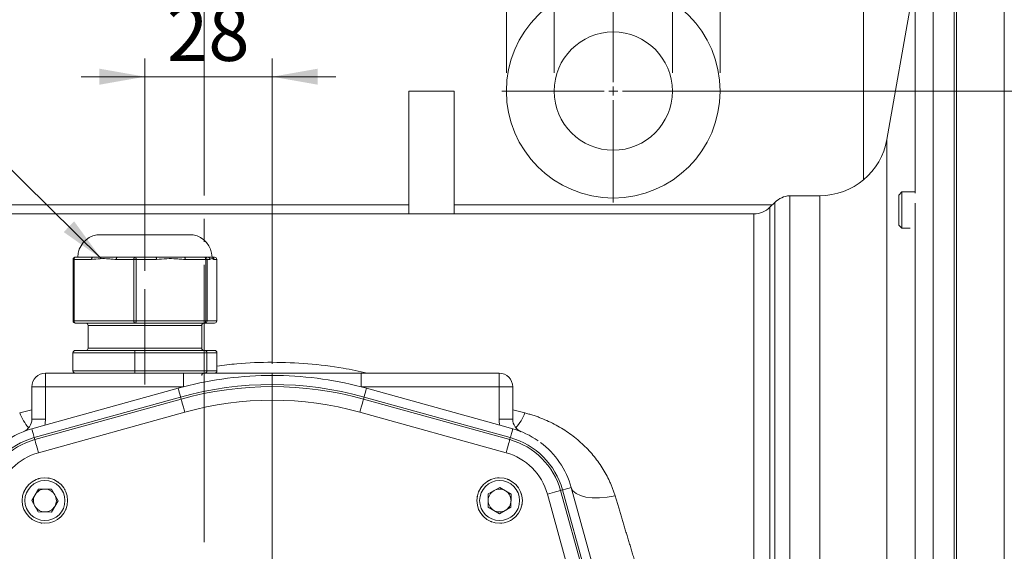
# Model space of a CAD drawing. Units: millimetres. Extents: x 0 to 420, y 0 to 297.
# Drawn here: x 112 to 166, y 90 to 120 of the extents above; entities that cross this region are included whole.
import ezdxf

# ---------------------------------------------------------------- set-up
doc = ezdxf.new("R2010")
doc.units = ezdxf.units.MM
doc.linetypes.add('SLD-Durchgehend', pattern=[0])
doc.linetypes.add('SLD-Punktstrich', pattern=[19.05, 15.24, -1.27, 1.27, -1.27])
doc.styles.add('SLDTEXTSTYLE0', font='ARIAL.TTF', dxfattribs={"width": 0.948})
doc.styles.get("Standard").update_dxf_attribs({"font": 'ARIAL.TTF'})
doc.dimstyles.new('SLDDIMSTYLE0', dxfattribs={"dimtxt": 3, "dimasz": 2.5, "dimexe": 0, "dimexo": 0.0625, "dimgap": 0.75, "dimtad": 1, "dimdec": 3, "dimlfac": 4, "dimrnd": 1e-09, "dimzin": 12, "dimdsep": 46, "dimtxsty": 'SLDTEXTSTYLE0', "dimsah": 1, "dimcen": 0.09, "dimadec": 0, "dimazin": 0, "dimtfac": 1, "dimtdec": 3, "dimtofl": 0, "dimtmove": 0, "dimatfit": 3, "dimfxl": 1, "dimfrac": 2, "dimtolj": 1, "dimtzin": 12, "dimarcsym": 0})
doc.dimstyles.new('SLDDIMSTYLE2', dxfattribs={"dimtxt": 3, "dimasz": 2.5, "dimexe": 0, "dimexo": 0.0625, "dimgap": 0.75, "dimtad": 1, "dimdec": 3, "dimlfac": 4, "dimrnd": 1e-09, "dimzin": 12, "dimdsep": 46, "dimtxsty": 'SLDTEXTSTYLE0', "dimsah": 1, "dimcen": 0.09, "dimadec": 0, "dimazin": 0, "dimtfac": 1, "dimtdec": 3, "dimtofl": 0, "dimtmove": 0, "dimatfit": 3, "dimfxl": 1, "dimfrac": 2, "dimtolj": 1, "dimtzin": 12, "dimarcsym": 0})
doc.dimstyles.new('SLDDIMSTYLE3', dxfattribs={"dimtxt": 0, "dimasz": 2.5, "dimexe": 0, "dimexo": 0.0625, "dimgap": 0, "dimtad": 0, "dimtih": 1, "dimtoh": 1, "dimdec": 0, "dimrnd": 1e-09, "dimzin": 0, "dimdsep": 46, "dimtxsty": 'STANDARD', "dimsah": 1, "dimcen": 0.09, "dimadec": 0, "dimazin": 0, "dimtfac": 2.5, "dimtdec": 0, "dimtofl": 0, "dimtmove": 0, "dimatfit": 3, "dimfxl": 1, "dimfrac": 2, "dimtolj": 1, "dimtzin": 0, "dimarcsym": 0})

# ---------------------------------------------------------------- blocks, each defined once
blk = doc.blocks.new('*D11')
at = {"color": 7, "linetype": 'SLD-Durchgehend', "lineweight": 0}
for p, q in [((145.321, 115.759), (215.321, 115.759)), ((214.321, 115.759), (214.321, 45.759)), ((145.321, 45.759), (215.321, 45.759))]:
    blk.add_line(p, q, dxfattribs=at)
for points in [[(214.321, 115.759), (213.881, 113.259), (214.761, 113.259)], [(214.321, 45.759), (214.761, 48.259), (213.881, 48.259)]]:
    blk.add_solid(points, dxfattribs=at)
at = {"color": 7, "linetype": 'SLD-Durchgehend', "lineweight": 0, "insert": (210.454, 77.321), "char_height": 3, "attachment_point": 1, "rotation": 90, "style": 'SLDTEXTSTYLE0'}
blk.add_mtext('280', dxfattribs=at)
blk = doc.blocks.new('*D12')
at = {"color": 7, "linetype": 'SLD-Durchgehend', "lineweight": 0}
for p, q in [((138.446, 116.759), (138.446, 141.592)), ((150.196, 116.759), (150.196, 141.592)), ((138.446, 140.592), (134.946, 140.592)), ((150.196, 140.592), (138.446, 140.592)), ((150.196, 140.592), (153.696, 140.592))]:
    blk.add_line(p, q, dxfattribs=at)
for points in [[(138.446, 140.592), (135.946, 141.032), (135.946, 140.152)], [(150.196, 140.592), (152.696, 140.152), (152.696, 141.032)]]:
    blk.add_solid(points, dxfattribs=at)
at = {"color": 7, "linetype": 'SLD-Durchgehend', "lineweight": 0, "char_height": 3, "attachment_point": 1, "style": 'SLDTEXTSTYLE0'}
for s, insert in [('%%c', (139.843, 144.459)), ('47', (144.217, 144.459))]:
    blk.add_mtext(s, dxfattribs=dict(at, insert=insert))
blk = doc.blocks.new('*D13')
at = {"color": 7, "linetype": 'SLD-Durchgehend', "lineweight": 0}
for p, q in [((141.071, 116.759), (141.071, 131.774)), ((147.571, 116.759), (147.571, 131.774)), ((141.071, 130.774), (137.571, 130.774)), ((141.071, 130.774), (147.571, 130.774)), ((147.571, 130.774), (151.071, 130.774))]:
    blk.add_line(p, q, dxfattribs=at)
for points in [[(141.071, 130.774), (138.571, 131.214), (138.571, 130.334)], [(147.571, 130.774), (150.071, 130.334), (150.071, 131.214)]]:
    blk.add_solid(points, dxfattribs=at)
at = {"color": 7, "linetype": 'SLD-Durchgehend', "lineweight": 0, "char_height": 3, "attachment_point": 1, "style": 'SLDTEXTSTYLE0'}
for s, insert in [('%%c', (139.843, 134.641)), ('26', (144.217, 134.641))]:
    blk.add_mtext(s, dxfattribs=dict(at, insert=insert))
blk = doc.blocks.new('*D15')
at = {"color": 7, "linetype": 'SLD-Durchgehend', "lineweight": 0}
for p, q in [((118.571, 105.884), (118.571, 117.55)), ((125.571, 100.77), (125.571, 117.55)), ((118.571, 116.55), (115.071, 116.55)), ((118.571, 116.55), (125.571, 116.55)), ((125.571, 116.55), (129.071, 116.55))]:
    blk.add_line(p, q, dxfattribs=at)
for points in [[(118.571, 116.55), (116.071, 116.99), (116.071, 116.11)], [(125.571, 116.55), (128.071, 116.11), (128.071, 116.99)]]:
    blk.add_solid(points, dxfattribs=at)
at = {"color": 7, "linetype": 'SLD-Durchgehend', "lineweight": 0, "insert": (119.78, 120.417), "char_height": 3, "attachment_point": 1, "style": 'SLDTEXTSTYLE0'}
blk.add_mtext('28', dxfattribs=at)
blk = doc.blocks.new('SW_CENTERMARKSYMBOL_4')
at = {"color": 0, "linetype": 'SLD-Durchgehend', "lineweight": 0}
for p, q in [((0, 0.5), (0, 6.125)), ((-0.5, 0), (-6.125, 0)), ((0, 0), (-0.25, 0)), ((0, 0), (0, 0.25)), ((0, 0), (0, -0.25)), ((0, 0), (0.25, 0)), ((0.5, 0), (6.125, 0)), ((0, -0.5), (0, -6.125))]:
    blk.add_line(p, q, dxfattribs=at)
blk = doc.blocks.new('SW_CENTERMARKSYMBOL_6')
at = {"color": 0, "linetype": 'SLD-Durchgehend', "lineweight": 0}
for p, q in [((0, 0.5), (0, 19.012)), ((-0.5, 0), (-19.012, 0)), ((0, 0), (-0.25, 0)), ((0, 0), (0, 0.25)), ((0, 0), (0, -0.25)), ((0, 0), (0.25, 0)), ((0.5, 0), (19.012, 0)), ((0, -0.5), (0, -19.012))]:
    blk.add_line(p, q, dxfattribs=at)

msp = doc.modelspace()

# ---------------------------------------------------------------- linework, layer by layer
at = {"color": 7, "linetype": 'SLD-Punktstrich', "lineweight": 0}
for p, q in [((121.82105, 125.25879), (121.82105, 35.89425)), ((118.57104, 104.88379), (118.57104, 99.63379))]:
    msp.add_line(p, q, dxfattribs=at)
at = {"color": 7, "linetype": 'SLD-Durchgehend', "lineweight": 15}
for p, q in [((158.07105, 123.25879), (158.07105, 110.8735)), ((163.07098, 122.75918), (163.07098, 80.75879)), ((163.19598, 122.75879), (163.19598, 38.75879)), ((160.92523, 121.93281), (159.36918, 113.10796)), ((133.07105, 115.75879), (135.57105, 115.75879)), ((133.07105, 115.75879), (133.07105, 109.00895)), ((135.57105, 115.75879), (135.57105, 109.00897)), ((155.67619, 110.00914), (154.01939, 110.00912)), ((154.01939, 82.25879), (154.01939, 110.00912)), ((160.19361, 110.21984), (160.02098, 110.04721)), ((160.02098, 110.04721), (160.02098, 108.39246)), ((160.88806, 110.21984), (160.19361, 110.21984)), ((160.19361, 110.21984), (160.19361, 108.21984)), ((110.57105, 109.50879), (133.07105, 109.50879)), ((135.57105, 109.50879), (153.07062, 109.50879)), ((153.20687, 109.64504), (152.93706, 109.37523)), ((152.05319, 109.00912), (91.58891, 109.00859)), ((160.02098, 108.39246), (160.19361, 108.21984)), ((121.19604, 107.86806), (115.94604, 107.86806)), ((160.19361, 108.21984), (160.63874, 108.21984)), ((114.62132, 106.50879), (114.62132, 103.13379)), ((114.74632, 106.63379), (115.714, 106.63379)), ((115.714, 106.63379), (117.06895, 106.63379)), ((117.06895, 106.63379), (118.03664, 106.63379)), ((118.03664, 106.63379), (119.16149, 106.63379)), ((119.16149, 106.63379), (120.73651, 106.63379)), ((120.73651, 106.63379), (121.86136, 106.63379)), ((121.86136, 106.63379), (122.01853, 106.63379)), ((122.01853, 106.63379), (122.25854, 106.63379)), ((122.25854, 106.63379), (122.39576, 106.63379)), ((122.52076, 103.13379), (122.52076, 106.50879)), ((118.03664, 103.00879), (114.74632, 103.00879)), ((115.44604, 102.88379), (115.44604, 101.63379)), ((121.86136, 103.00879), (118.03664, 103.00879)), ((121.69604, 101.63379), (121.69604, 102.88379)), ((122.39576, 103.00879), (121.86136, 103.00879)), ((122.52076, 103.13379), (122.51972, 103.13379)), ((114.61305, 100.38379), (114.61305, 101.38379)), ((114.74632, 101.50879), (118.03664, 101.50879)), ((118.01802, 100.38379), (118.01802, 101.38379)), ((118.03664, 101.50879), (121.86136, 101.50879)), ((121.86136, 101.50879), (122.39576, 101.50879)), ((121.97601, 100.38379), (121.97601, 101.38379)), ((122.52903, 100.38379), (122.52903, 101.38379)), ((113.10172, 100.25879), (120.68955, 100.25879)), ((130.45241, 100.25879), (138.04054, 100.25879)), ((112.35172, 97.73665), (112.35172, 99.50879)), ((113.06252, 97.39594), (120.39274, 99.429)), ((130.74934, 99.42897), (138.07974, 97.3958)), ((138.79054, 99.50879), (138.79054, 97.7365)), ((120.52638, 98.94719), (112.48535, 96.71699)), ((138.6569, 96.71685), (130.61571, 98.94716)), ((113.06252, 97.39594), (112.35172, 97.1988)), ((138.79054, 97.19866), (138.07974, 97.3958)), ((112.34644, 93.26612), (112.715, 93.88996)), ((113.43954, 93.88269), (112.715, 93.88996)), ((113.79551, 93.25158), (113.43954, 93.88269)), ((137.4472, 93.62737), (138.0783, 93.98334)), ((138.0783, 93.98334), (138.70213, 93.61477)), ((143.75944, 85.80337), (141.52922, 93.8445)), ((142.01104, 93.97813), (144.24125, 85.937)), ((112.70241, 92.63502), (112.34644, 93.26612)), ((113.79551, 93.25158), (113.42695, 92.62775)), ((137.4472, 93.62737), (137.43993, 92.90283)), ((138.69486, 92.89023), (138.70213, 93.61477)), ((112.70241, 92.63502), (113.42695, 92.62775)), ((138.06376, 92.53426), (137.43993, 92.90283)), ((138.06376, 92.53426), (138.69486, 92.89023))]:
    msp.add_line(p, q, dxfattribs=at)
at = {"color": 8, "linetype": 'SLD-Durchgehend', "lineweight": 0}
for p, q in [((161.91003, 80.75879), (161.91003, 122.75916)), ((165.82098, 38.75879), (165.82098, 122.75879)), ((160.92523, 110.14538), (160.92523, 121.93281)), ((159.36918, 113.10796), (159.36918, 82.25879)), ((155.67619, 82.25879), (155.67619, 110.00914)), ((152.93706, 109.37523), (152.93706, 82.25879)), ((153.20687, 109.64504), (153.20687, 82.25879)), ((160.92523, 80.75879), (160.92523, 109.59849)), ((152.05319, 82.25879), (152.05319, 109.00912)), ((121.21687, 107.86631), (115.92521, 107.86631)), ((114.67037, 106.50879), (114.62132, 106.50879)), ((114.67037, 106.50879), (114.67037, 103.13379)), ((115.63806, 106.50879), (114.67037, 106.50879)), ((117.96069, 106.50879), (116.99301, 106.50879)), ((117.96069, 103.13379), (117.96069, 106.50879)), ((117.96069, 106.50879), (118.08465, 106.50879)), ((118.08465, 106.50879), (118.08465, 103.13379)), ((119.2095, 106.50879), (118.08465, 106.50879)), ((121.90937, 106.50879), (120.78452, 106.50879)), ((121.90937, 103.13379), (121.90937, 106.50879)), ((121.90937, 106.50879), (121.98532, 106.50879)), ((121.98532, 106.50879), (121.98532, 103.13379)), ((122.14248, 106.50879), (121.98532, 106.50879)), ((122.51972, 106.50879), (122.36255, 106.50879)), ((122.51972, 103.13379), (122.51972, 106.50879)), ((122.52076, 106.50879), (122.51972, 106.50879)), ((114.67037, 103.13379), (114.62132, 103.13379)), ((114.67037, 103.13379), (117.96069, 103.13379)), ((115.68575, 102.88379), (115.44604, 102.88379)), ((121.69604, 102.88379), (115.68575, 102.88379)), ((117.96069, 103.13379), (118.08465, 103.13379)), ((118.08465, 103.13379), (121.90937, 103.13379)), ((121.98532, 103.13379), (121.90937, 103.13379)), ((121.98532, 103.13379), (122.51972, 103.13379)), ((118.01802, 101.38379), (114.61305, 101.38379)), ((115.44604, 101.63379), (115.68575, 101.63379)), ((115.68575, 101.63379), (121.69604, 101.63379)), ((121.97601, 101.38379), (118.01802, 101.38379)), ((122.52903, 101.38379), (121.97601, 101.38379)), ((113.10172, 100.25879), (113.10172, 99.50879)), ((114.61305, 100.38379), (118.01802, 100.38379)), ((118.01802, 100.38379), (121.97601, 100.38379)), ((120.68955, 99.50879), (120.68955, 100.25879)), ((121.97601, 100.38379), (122.52903, 100.38379)), ((125.57098, 100.1338), (125.57098, 100.25879)), ((130.45241, 100.25879), (130.45241, 99.50879)), ((138.04054, 99.50879), (138.04054, 100.25879)), ((125.57098, 100.1338), (125.57098, 99.6338)), ((112.35172, 99.50879), (113.10172, 99.50879)), ((113.10172, 99.50879), (113.10172, 97.73665)), ((120.68955, 99.50879), (113.10172, 99.50879)), ((138.04054, 99.50879), (130.45241, 99.50879)), ((138.04054, 97.7365), (138.04054, 99.50879)), ((138.79054, 99.50879), (138.04054, 99.50879)), ((112.51567, 96.60769), (120.55669, 98.83789)), ((120.55669, 98.83789), (120.52638, 98.94719)), ((130.58539, 98.83786), (130.61571, 98.94716)), ((130.58539, 98.83786), (138.62659, 96.60755)), ((111.68358, 98.07542), (112.35172, 98.24566)), ((112.71584, 95.88597), (120.75686, 98.11617)), ((130.38521, 98.11613), (138.42641, 95.88582)), ((138.79054, 98.24555), (139.45874, 98.07529)), ((112.35172, 97.73665), (113.10172, 97.73665)), ((138.79054, 97.7365), (138.04054, 97.7365)), ((112.51567, 96.60769), (112.48535, 96.71699)), ((138.62659, 96.60755), (138.6569, 96.71685)), ((141.41993, 93.81419), (141.52922, 93.8445)), ((141.41993, 93.81419), (143.65014, 85.77306)), ((140.6982, 93.61402), (142.92841, 85.57289))]:
    msp.add_line(p, q, dxfattribs=at)
at = {"color": 8, "linetype": 'SLD-Durchgehend', "lineweight": 0, "flags": 128}
for points in [[(114.74632, 106.63379), (114.7315, 106.63139), (114.71725, 106.62428), (114.70412, 106.61273), (114.69262, 106.59718), (114.68317, 106.57824), (114.67615, 106.55663), (114.67183, 106.53318), (114.67037, 106.50879)], [(115.63806, 106.50879), (115.63952, 106.53318), (115.64384, 106.55663), (115.65086, 106.57824), (115.6603, 106.59718), (115.67181, 106.61273), (115.68494, 106.62428), (115.69919, 106.63139), (115.714, 106.63379)], [(116.99301, 106.50879), (116.99447, 106.53318), (116.99879, 106.55663), (117.00581, 106.57824), (117.01525, 106.59718), (117.02676, 106.61273), (117.03989, 106.62428), (117.05414, 106.63139), (117.06895, 106.63379)], [(117.96069, 106.50879), (117.96215, 106.53318), (117.96647, 106.55663), (117.97349, 106.57824), (117.98294, 106.59718), (117.99444, 106.61273), (118.00757, 106.62428), (118.02182, 106.63139), (118.03664, 106.63379)], [(118.08465, 106.50879), (118.08373, 106.53318), (118.08099, 106.55663), (118.07656, 106.57824), (118.07059, 106.59718), (118.06331, 106.61273), (118.05501, 106.62428), (118.046, 106.63139), (118.03664, 106.63379)], [(119.2095, 106.50879), (119.20858, 106.53318), (119.20585, 106.55663), (119.20141, 106.57824), (119.19544, 106.59718), (119.18816, 106.61273), (119.17986, 106.62428), (119.17086, 106.63139), (119.16149, 106.63379)], [(120.78452, 106.50879), (120.7836, 106.53318), (120.78087, 106.55663), (120.77643, 106.57824), (120.77046, 106.59718), (120.76318, 106.61273), (120.75488, 106.62428), (120.74587, 106.63139), (120.73651, 106.63379)], [(121.90937, 106.50879), (121.90845, 106.53318), (121.90572, 106.55663), (121.90128, 106.57824), (121.89531, 106.59718), (121.88804, 106.61273), (121.87973, 106.62428), (121.87073, 106.63139), (121.86136, 106.63379)], [(114.74632, 103.00879), (114.7315, 103.01119), (114.71725, 103.01831), (114.70412, 103.02986), (114.69262, 103.0454), (114.68317, 103.06435), (114.67615, 103.08596), (114.67183, 103.10941), (114.67037, 103.13379)], [(118.03664, 103.00879), (118.02182, 103.01119), (118.00757, 103.01831), (117.99444, 103.02986), (117.98294, 103.0454), (117.97349, 103.06435), (117.96647, 103.08596), (117.96215, 103.10941), (117.96069, 103.13379)], [(118.03664, 103.00879), (118.046, 103.01119), (118.05501, 103.01831), (118.06331, 103.02986), (118.07059, 103.0454), (118.07656, 103.06435), (118.08099, 103.08596), (118.08373, 103.10941), (118.08465, 103.13379)], [(121.86136, 103.00879), (121.87073, 103.01119), (121.87973, 103.01831), (121.88804, 103.02986), (121.89531, 103.0454), (121.90128, 103.06435), (121.90572, 103.08596), (121.90845, 103.10941), (121.90937, 103.13379)], [(120.39274, 99.429), (120.3966, 99.41512), (120.408, 99.37399), (120.42653, 99.3072), (120.45145, 99.21732), (120.48183, 99.10781), (120.51648, 98.98286), (120.52638, 98.94719)], [(130.74934, 99.42897), (130.74549, 99.41508), (130.73408, 99.37395), (130.71556, 99.30717), (130.69063, 99.21729), (130.66025, 99.10777), (130.6256, 98.98282), (130.61571, 98.94716)], [(120.75686, 98.11617), (120.71905, 98.25252), (120.68259, 98.38398), (120.64879, 98.50581), (120.61888, 98.61365), (120.59393, 98.70363), (120.57483, 98.7725), (120.56226, 98.8178), (120.55669, 98.83789)], [(130.38521, 98.11613), (130.42303, 98.25249), (130.45949, 98.38394), (130.49328, 98.50578), (130.52319, 98.61362), (130.54815, 98.70359), (130.56725, 98.77246), (130.57982, 98.81776), (130.58539, 98.83786)], [(112.35172, 97.1988), (112.35403, 97.19049), (112.36664, 97.145), (112.38959, 97.06227), (112.42159, 96.9469), (112.46085, 96.80533), (112.48535, 96.71699)], [(138.79054, 97.19866), (138.78824, 97.19035), (138.77562, 97.14485), (138.75267, 97.06212), (138.72067, 96.94676), (138.68141, 96.80518), (138.6569, 96.71685)], [(112.71584, 95.88597), (112.67802, 96.02232), (112.64156, 96.15378), (112.60777, 96.27561), (112.57786, 96.38345), (112.55291, 96.47343), (112.5338, 96.5423), (112.52124, 96.5876), (112.51567, 96.60769)], [(138.42641, 95.88582), (138.46423, 96.02217), (138.50069, 96.15363), (138.53448, 96.27547), (138.56439, 96.38331), (138.58935, 96.47328), (138.60845, 96.54215), (138.62102, 96.58745), (138.62659, 96.60755)], [(140.6982, 93.61402), (140.83455, 93.65183), (140.96601, 93.68829), (141.08784, 93.72208), (141.19569, 93.75199), (141.28566, 93.77695), (141.35453, 93.79605), (141.39983, 93.80861), (141.41993, 93.81419)], [(142.01104, 93.97813), (141.99715, 93.97428), (141.95602, 93.96287), (141.88924, 93.94435), (141.79936, 93.91942), (141.68984, 93.88905), (141.56489, 93.85439), (141.52922, 93.8445)], [(142.01104, 93.97813), (142.10328, 93.79872), (142.27141, 93.64707), (142.50992, 93.52815), (142.81099, 93.44585), (143.16476, 93.40287), (143.55965, 93.40061), (143.98272, 93.43915), (144.42012, 93.51723)]]:
    msp.add_lwpolyline(points, dxfattribs=at)
at = {"color": 7, "linetype": 'SLD-Durchgehend', "lineweight": 15}
for centre in [(113.07098, 93.25885), (138.07103, 93.2588)]:
    msp.add_circle(centre, 1.25, dxfattribs=at)
at = {"color": 8, "linetype": 'SLD-Durchgehend', "lineweight": 0}
for centre in [(113.07098, 93.25885), (138.07103, 93.2588)]:
    msp.add_circle(centre, 1.1, dxfattribs=at)
at = {"color": 7, "linetype": 'SLD-Durchgehend', "lineweight": 15}
for centre, radius, start, end in [((144.32105, 115.75879), 5.875, 90, 270), ((144.32105, 115.75879), 5.875, 270, 90), ((144.32105, 115.75879), 3.25, 90, 270), ((144.32105, 115.75879), 3.25, 270, 90), ((155.67615, 113.75914), 3.75, 270.000657, 350), ((154.09075, 108.76116), 1.25, 93.272819, 134.99999), ((152.05318, 110.25912), 1.25, 270.000495, 314.99999), ((116.13354, 106.63379), 1.25, 99.594068, 180), ((115.94604, 107.74306), 0.125, 90, 99.594068), ((121.19604, 107.74306), 0.125, 80.405932, 90), ((121.00854, 106.63379), 1.25, 0, 80.405932), ((114.74632, 106.50879), 0.125, 90, 180), ((121.86083, 106.50931), 0.12448, 359.761396, 89.757712), ((122.39576, 106.50879), 0.125, 0, 90), ((114.74632, 103.13379), 0.125, 180, 270), ((115.32104, 102.88379), 0.125, 0, 90), ((121.82104, 102.88379), 0.125, 90, 180), ((121.86084, 103.13327), 0.12448, 270.241073, 0.23982), ((122.39524, 103.13327), 0.12448, 270.241097, 0.239796), ((115.32104, 101.63379), 0.125, 270, 0), ((121.82104, 101.63379), 0.125, 180, 270), ((113.10172, 99.50879), 0.75, 90, 180), ((121.82104, 100.13379), 0.125, 90, 180), ((138.04054, 99.50879), 0.75, 0, 90), ((125.57098, 80.7588), 18.875, 74.498094, 105.501497), ((125.57098, 80.7588), 19.375, 90, 104.592622), ((125.57098, 80.7588), 19.375, 75.407378, 90), ((125.57098, 80.7588), 19.375, 104.592622, 105.501497), ((125.57098, 80.7588), 19.375, 74.498094, 75.407378), ((111.60172, 97.73665), 0.75, 291.685145, 360), ((139.54054, 97.7365), 0.75, 180, 248.314257), ((113.58781, 92.74204), 4.625, 105.501497, 125.492693), ((137.55447, 92.7421), 4.6248, 55.253503, 74.498094), ((113.58781, 92.74204), 4.125, 105.501497, 164.498583), ((137.55447, 92.7421), 4.1248, 15.501417, 74.498094), ((137.55447, 92.7421), 4.6248, 15.501417, 53.343182), ((113.07098, 93.25885), 0.6275, 89.424985, 149.424985), ((113.07098, 93.25885), 0.6275, 29.424985, 89.424985), ((138.07103, 93.2588), 0.6275, 119.424985, 179.424985), ((138.07103, 93.2588), 0.6275, 59.424985, 119.424985), ((138.07103, 93.2588), 0.6275, 359.424985, 59.424985), ((113.07098, 93.25885), 0.6275, 149.424985, 209.424985), ((113.07098, 93.25885), 0.6275, 329.424985, 29.424985), ((138.07103, 93.2588), 0.6275, 179.424985, 239.424985), ((138.07103, 93.2588), 0.6275, 299.424985, 359.424985), ((113.07098, 93.25885), 0.6275, 209.424985, 269.424985), ((113.07098, 93.25885), 0.6275, 269.424985, 329.424985), ((138.07103, 93.2588), 0.6275, 239.424985, 299.424985)]:
    msp.add_arc(centre, radius, start, end, dxfattribs=at)
at = {"color": 8, "linetype": 'SLD-Durchgehend', "lineweight": 0}
for centre, radius, start, end in [((122.018, 106.50931), 0.12448, 359.761393, 89.757714), ((122.23807, 106.50931), 0.12448, 359.761372, 89.757722), ((122.39524, 106.50931), 0.12448, 359.761419, 89.757688), ((125.57098, 80.7588), 18.76158, 74.498094, 105.501497), ((113.9776, 98.9224), 2.44538, 200.264875, 222.766535), ((137.1648, 98.92228), 2.44531, 317.230655, 339.734298), ((111.60172, 97.73665), 1.5, 346.871513, 360), ((139.54054, 97.7365), 1.5, 180, 193.128046), ((113.58781, 92.74204), 4.01158, 105.501497, 164.498583), ((137.55447, 92.7421), 4.01138, 15.501417, 74.498094)]:
    msp.add_arc(centre, radius, start, end, dxfattribs=at)
at = {"color": 7, "linetype": 'SLD-Durchgehend', "lineweight": 15}
for centre, major_axis, ratio, start_param, end_param in [((114.74632, 101.38379), (0.13327, 0), 0.93797607, 1.57079633, 3.14159265), ((118.03664, 101.38379), (0, 0.125), 0.14896283, 0, 1.57079633), ((121.86136, 101.38379), (0, 0.125), 0.91716245, 4.71238898, 6.28318531), ((122.39576, 101.38379), (0.13327, 0), 0.93797607, 0, 1.57079633), ((114.74632, 100.38379), (0.13327, 0), 0.93797607, 3.14159265, 4.71238898), ((118.03664, 100.38379), (0, 0.125), 0.14896283, 1.57079633, 3.14159265), ((121.86136, 100.38379), (0, 0.125), 0.91716245, 3.14159265, 4.71238898), ((122.39576, 100.38379), (0.13327, 0), 0.93797607, 4.71238898, 6.28318531)]:
    msp.add_ellipse(centre, major_axis=major_axis, ratio=ratio, start_param=start_param, end_param=end_param, dxfattribs=at)
at = {"color": 8, "linetype": 'SLD-Durchgehend', "lineweight": 0}
for points, knots in [([(116.99301, 106.50879), (116.93764, 106.51047), (116.79875, 106.51469), (116.50778, 106.5562), (116.1098, 106.55574), (115.79734, 106.52464), (115.63806, 106.50879)], [0, 0, 0, 0, 0.12240575, 0.30703605, 0.64674536, 1, 1, 1, 1]), ([(120.78452, 106.50879), (120.72016, 106.51047), (120.55871, 106.51469), (120.22048, 106.5562), (119.75787, 106.55574), (119.39466, 106.52464), (119.2095, 106.50879)], [0, 0, 0, 0, 0.12240554, 0.30703616, 0.64674481, 1, 1, 1, 1]), ([(122.36255, 106.50879), (122.35356, 106.51047), (122.331, 106.51469), (122.28374, 106.5562), (122.2191, 106.55574), (122.16836, 106.52464), (122.14248, 106.50879)], [0, 0, 0, 0, 0.122404758, 0.307036055, 0.646744681, 1, 1, 1, 1]), ([(122.52903, 100.63998), (122.89181, 100.68975), (123.89444, 100.82729), (125.57214, 100.87848), (127.53199, 100.79917), (129.28037, 100.59659), (130.34399, 100.35663), (130.77763, 100.25879)], [0, 0, 0, 0, 0.13256651, 0.36637919, 0.60021872, 0.83700742, 1, 1, 1, 1]), ([(139.45874, 98.07529), (139.49638, 98.06552), (139.57171, 98.04597), (139.68393, 98.01451), (139.79567, 97.98146), (139.90688, 97.94667), (140.01755, 97.91016), (140.1277, 97.87193), (140.23732, 97.83196), (140.453, 97.7495), (140.77034, 97.61395), (141.17583, 97.41015), (141.56517, 97.18334), (142.05617, 96.85468), (142.62279, 96.39319), (143.1193, 95.87179), (143.47245, 95.42075), (143.71364, 95.06703), (143.92992, 94.69992), (144.08918, 94.38268), (144.20381, 94.12224), (144.28327, 93.923), (144.35616, 93.72165), (144.39881, 93.58533), (144.42012, 93.51723)], [0, 0, 0, 0, 0.01556925, 0.03116296, 0.04678629, 0.0624444, 0.07814239, 0.09388533, 0.10967825, 0.12552612, 0.18788939, 0.25094292, 0.31326722, 0.37619068, 0.50032212, 0.62524143, 0.6878814, 0.75050613, 0.81276812, 0.87481916, 0.90626413, 0.93759024, 0.96882595, 1, 1, 1, 1]), ([(144.42012, 93.51723), (144.44402, 93.43807), (144.49202, 93.27908), (144.56473, 93.03823), (144.63836, 92.79437), (144.71293, 92.5474), (144.78843, 92.29733), (144.86486, 92.04417), (144.94223, 91.7879), (145.02053, 91.52852), (145.09977, 91.26604), (145.17994, 91.00046), (145.26105, 90.73179), (145.34309, 90.46001), (145.42606, 90.18515), (145.52476, 89.85822), (145.64019, 89.47587), (145.77342, 89.03465), (145.91038, 88.58104), (146.05108, 88.11499), (146.19552, 87.63652), (146.34372, 87.14559), (146.49561, 86.64237), (146.59841, 86.30186), (146.65033, 86.12985)], [0, 0, 0, 0, 0.03379981, 0.06788956, 0.1022693, 0.13693907, 0.17189892, 0.20714889, 0.24268903, 0.27851937, 0.31463996, 0.35105084, 0.38775205, 0.42474362, 0.46202559, 0.499598, 0.55732795, 0.61643493, 0.67691904, 0.73878039, 0.80201907, 0.86663518, 0.9326288, 1, 1, 1, 1])]:
    msp.add_open_spline(points, degree=3, knots=knots, dxfattribs=at)
at = {"color": 7, "linetype": 'SLD-Durchgehend', "lineweight": 15}
for points, knots in [([(120.68955, 100.25879), (121.09753, 100.25879), (121.50506, 100.25879), (122.31828, 100.25879), (122.72425, 100.25879), (123.53589, 100.25879), (123.94159, 100.25879), (124.75457, 100.25879), (125.16194, 100.25879), (125.57098, 100.25879)], [0, 0, 0, 0, 0.25, 0.25, 0.5, 0.5, 0.75, 0.75, 1, 1, 1, 1]), ([(125.57098, 100.25879), (125.97912, 100.25879), (126.38615, 100.25879), (127.19899, 100.25879), (127.60479, 100.25879), (128.41651, 100.25879), (128.82247, 100.25879), (129.63592, 100.25879), (130.04338, 100.25879), (130.45241, 100.25879)], [0, 0, 0, 0, 0.25, 0.25, 0.5, 0.5, 0.75, 0.75, 1, 1, 1, 1]), ([(112.67808, 94.4455), (112.69042, 94.44947), (112.70892, 94.45541), (112.73375, 94.46257), (112.74623, 94.46592), (112.75247, 94.46759)], [0, 0, 0, 0, 0.49986313, 0.74991938, 1, 1, 1, 1]), ([(113.23186, 94.49846), (113.24469, 94.49668), (113.26395, 94.494), (113.28942, 94.48968), (113.30212, 94.48728), (113.30847, 94.48608)], [0, 0, 0, 0, 0.4998617, 0.74991778, 1, 1, 1, 1]), ([(113.75377, 94.30589), (113.76456, 94.29872), (113.78075, 94.28796), (113.80182, 94.27301), (113.81222, 94.26534), (113.81742, 94.26151)], [0, 0, 0, 0, 0.4998628, 0.7499203, 1, 1, 1, 1]), ([(137.42393, 94.32827), (137.43508, 94.33488), (137.4518, 94.34479), (137.47441, 94.35729), (137.48583, 94.36334), (137.49154, 94.36636)], [0, 0, 0, 0, 0.499866699, 0.749923304, 1, 1, 1, 1]), ([(137.95204, 94.50312), (137.96495, 94.50424), (137.98431, 94.50592), (138.01011, 94.50737), (138.02303, 94.50786), (138.02948, 94.50811)], [0, 0, 0, 0, 0.4998605, 0.74991146, 1, 1, 1, 1]), ([(138.50372, 94.43152), (138.51583, 94.42693), (138.53401, 94.42004), (138.55788, 94.41016), (138.56973, 94.40499), (138.57565, 94.40241)], [0, 0, 0, 0, 0.499857526, 0.749924657, 1, 1, 1, 1]), ([(111.89825, 93.69154), (111.90284, 93.70366), (111.90973, 93.72183), (111.91962, 93.7457), (111.92478, 93.75755), (111.92736, 93.76347)], [0, 0, 0, 0, 0.499864682, 0.74991882, 1, 1, 1, 1]), ([(114.14045, 93.90595), (114.14706, 93.89481), (114.15697, 93.87809), (114.16947, 93.85547), (114.17552, 93.84405), (114.17854, 93.83834)], [0, 0, 0, 0, 0.49986297, 0.74991809, 1, 1, 1, 1]), ([(137.02399, 93.94159), (137.03116, 93.95238), (137.04192, 93.96857), (137.05687, 93.98964), (137.06454, 94.00005), (137.06838, 94.00525)], [0, 0, 0, 0, 0.49986527, 0.74992154, 1, 1, 1, 1]), ([(111.82665, 93.13986), (111.82553, 93.15277), (111.82385, 93.17214), (111.8224, 93.19793), (111.82191, 93.21085), (111.82167, 93.2173)], [0, 0, 0, 0, 0.49986371, 0.74991604, 1, 1, 1, 1]), ([(114.3153, 93.37784), (114.31642, 93.36493), (114.3181, 93.34557), (114.31955, 93.31977), (114.32004, 93.30686), (114.32029, 93.3004)], [0, 0, 0, 0, 0.499863677, 0.749921885, 1, 1, 1, 1]), ([(136.83143, 93.41968), (136.83321, 93.43251), (136.83588, 93.45177), (136.84021, 93.47724), (136.8426, 93.48994), (136.8438, 93.49629)], [0, 0, 0, 0, 0.49986758, 0.74992365, 1, 1, 1, 1]), ([(139.25768, 93.65169), (139.26164, 93.63936), (139.26759, 93.62085), (139.27474, 93.59602), (139.2781, 93.58354), (139.27977, 93.5773)], [0, 0, 0, 0, 0.499861414, 0.749919349, 1, 1, 1, 1]), ([(112.00151, 92.61176), (111.9949, 92.6229), (111.98498, 92.63962), (111.97248, 92.66223), (111.96644, 92.67365), (111.96341, 92.67936)], [0, 0, 0, 0, 0.49986444, 0.74991811, 1, 1, 1, 1]), ([(114.2437, 92.82617), (114.23911, 92.81405), (114.23222, 92.79587), (114.22233, 92.772), (114.21717, 92.76016), (114.21459, 92.75423)], [0, 0, 0, 0, 0.49986579, 0.7499188, 1, 1, 1, 1]), ([(139.11807, 92.576), (139.1109, 92.56521), (139.10014, 92.54903), (139.08519, 92.52795), (139.07752, 92.51755), (139.07368, 92.51235)], [0, 0, 0, 0, 0.499865182, 0.749919735, 1, 1, 1, 1]), ([(139.31063, 93.09792), (139.30885, 93.08508), (139.30618, 93.06583), (139.30186, 93.04036), (139.29946, 93.02766), (139.29826, 93.02131)], [0, 0, 0, 0, 0.49986559, 0.74991923, 1, 1, 1, 1]), ([(112.38818, 92.21181), (112.37739, 92.21899), (112.3612, 92.22975), (112.34013, 92.2447), (112.32973, 92.25236), (112.32453, 92.2562)], [0, 0, 0, 0, 0.4998628, 0.7499203, 1, 1, 1, 1]), ([(113.93983, 92.36019), (113.93043, 92.35127), (113.91634, 92.33788), (113.89708, 92.32066), (113.88729, 92.31223), (113.88239, 92.30801)], [0, 0, 0, 0, 0.49986233, 0.74991799, 1, 1, 1, 1]), ([(137.17237, 92.38995), (137.16344, 92.39934), (137.15006, 92.41343), (137.13284, 92.4327), (137.1244, 92.44249), (137.12019, 92.44738)], [0, 0, 0, 0, 0.499868472, 0.749918538, 1, 1, 1, 1]), ([(137.63834, 92.08607), (137.62623, 92.09067), (137.60805, 92.09755), (137.58418, 92.10744), (137.57233, 92.1126), (137.56641, 92.11518)], [0, 0, 0, 0, 0.49986421, 0.74991703, 1, 1, 1, 1]), ([(138.71813, 92.18933), (138.70698, 92.18272), (138.69026, 92.1728), (138.66765, 92.1603), (138.65623, 92.15426), (138.65052, 92.15124)], [0, 0, 0, 0, 0.499869645, 0.749923336, 1, 1, 1, 1]), ([(112.91009, 92.01925), (112.89726, 92.02103), (112.87801, 92.0237), (112.85253, 92.02803), (112.83983, 92.03042), (112.83348, 92.03162)], [0, 0, 0, 0, 0.4998617, 0.74991778, 1, 1, 1, 1]), ([(138.19002, 92.01447), (138.17711, 92.01335), (138.15775, 92.01167), (138.13195, 92.01023), (138.11904, 92.00973), (138.11258, 92.00949)], [0, 0, 0, 0, 0.49986685, 0.74992042, 1, 1, 1, 1])]:
    msp.add_open_spline(points, degree=3, knots=knots, dxfattribs=at)
at = {"color": 8, "linetype": 'SLD-Durchgehend', "lineweight": 0}
for points in [[(120.75686, 98.11617), (123.90674, 98.98979), (127.23534, 98.98978), (130.38521, 98.11613)], [(110.44389, 93.61402), (110.74993, 94.71744), (111.61241, 95.57993), (112.71584, 95.88597)], [(138.42641, 95.88582), (139.52976, 95.5798), (140.39218, 94.71737), (140.6982, 93.61402)]]:
    msp.add_open_spline(points, degree=3, dxfattribs=at)

# ---------------------------------------------------------------- block references
at = {"color": 7, "linetype": 'SLD-Durchgehend', "lineweight": 0}
for name, p in [('SW_CENTERMARKSYMBOL_4', (144.32105, 115.75879)), ('SW_CENTERMARKSYMBOL_6', (125.57104, 80.7588))]:
    msp.add_blockref(name, p, dxfattribs=at)

# ---------------------------------------------------------------- dimensions: what is measured, and where the dimension line sits
for base, p1, p2, picture, middle in [((138.44605, 140.59156), (150.19605, 115.75879), (138.44605, 115.75879), '*D12', (144.32105, 140.59156)), ((147.57105, 130.7735), (141.07105, 115.75879), (147.57105, 115.75879), '*D13', (144.32105, 130.7735))]:
    dim = msp.add_linear_dim(base=base, p1=p1, p2=p2, text='%%c<>', dimstyle='SLDDIMSTYLE2', dxfattribs=at)
    dim.commit()
    dim.dimension.update_dxf_attribs({"geometry": picture, "text_midpoint": middle, "dimtype": 160})
dim = msp.add_linear_dim(base=(125.57104, 116.55004), p1=(118.57104, 104.88379), p2=(125.57104, 99.77037), dimstyle='SLDDIMSTYLE2', dxfattribs=at)
dim.commit()
dim.dimension.update_dxf_attribs({"geometry": '*D15', "text_midpoint": (122.07104, 116.55004), "dimtype": 160})
dim = msp.add_linear_dim(base=(214.32098, 45.75879), p1=(144.32105, 115.75879), p2=(144.32105, 45.75879), angle=90, dimstyle='SLDDIMSTYLE0', dxfattribs=at)
dim.commit()
dim.dimension.update_dxf_attribs({"geometry": '*D11', "text_midpoint": (214.32098, 80.75879), "dimtype": 160})

# ---------------------------------------------------------------- leaders
at = {"color": 7, "linetype": 'Continuous', "lineweight": 0}
msp.add_leader([(116.1719, 106.55308), (86.85747, 135.39895)], dimstyle='SLDDIMSTYLE3', dxfattribs=at)

doc.saveas('drawing.dxf')
